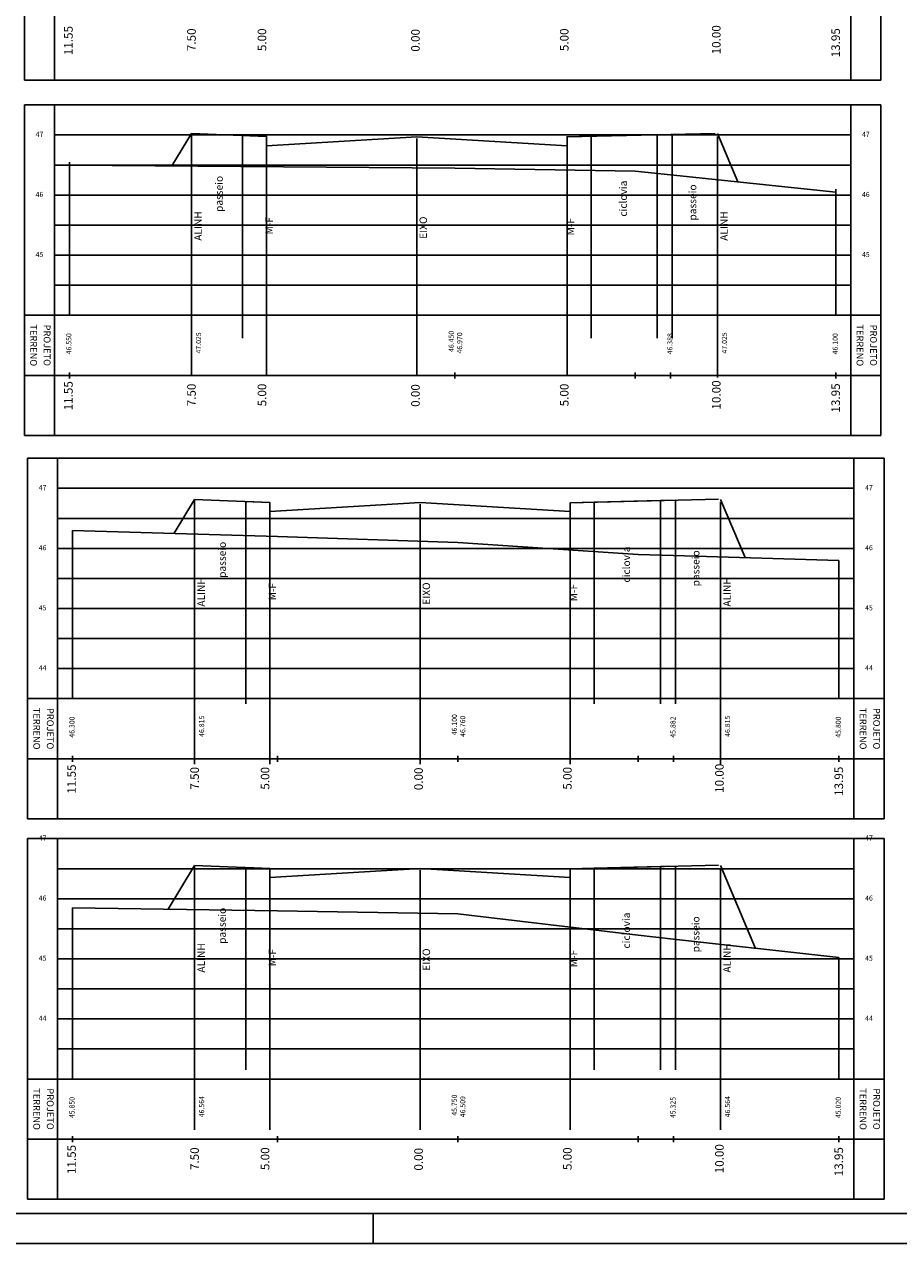
# Model space of a CAD drawing. Extents: x -21 to 306, y 0 to 170.
# Drawn here: x 226 to 255, y 86 to 126 of the extents above; entities that cross this region are included whole.
import ezdxf
from ezdxf.enums import TextEntityAlignment as Align

# ---------------------------------------------------------------- set-up
doc = ezdxf.new("R2010")
doc.units = 0
doc.header["$LTSCALE"] = 0.5
doc.header["$MEASUREMENT"] = 0
for name, color, linetype in [('CICLOVIA', 7, 'CONTINUOUS'), ('MOLD-P08V2', 14, 'CONTINUOUS'), ('NOTAVEIS', 12, 'CONTINUOUS'), ('PERFIL', 5, 'CONTINUOUS'), ('QUADRO', 7, 'CONTINUOUS'), ('SEC-PJ', 1, 'CONTINUOUS'), ('SELO-P02V2', 7, 'CONTINUOUS')]:
    doc.layers.add(name, color=color, linetype=linetype)
doc.styles.add('STANDART', font='ROMANT.SHX')

msp = doc.modelspace()

# ---------------------------------------------------------------- linework, layer by layer
at = {"layer": 'CICLOVIA', "linetype": 'CONTINUOUS'}
for p, q in [((231.625, 122.775), (231.625, 114.725)), ((233.325, 122.707), (233.325, 115.967)), ((234.125, 122.675), (234.125, 114.725)), ((239.125, 122.611), (239.125, 114.725)), ((244.925, 122.684), (244.925, 115.967)), ((247.125, 122.734), (247.125, 115.967)), ((247.625, 122.745), (247.625, 115.967)), ((249.125, 122.677), (249.125, 114.655)), ((244.125, 122.475), (244.125, 114.725)), ((231.729, 110.596), (231.729, 101.789)), ((233.429, 110.529), (233.429, 103.789)), ((234.229, 110.497), (234.229, 101.789)), ((239.229, 110.433), (239.229, 101.789)), ((245.029, 110.505), (245.029, 103.789)), ((247.229, 110.555), (247.229, 103.789)), ((247.729, 110.567), (247.729, 103.789)), ((249.229, 110.499), (249.229, 101.789)), ((244.229, 110.297), (244.229, 101.789)), ((231.729, 98.415), (231.729, 89.608)), ((233.429, 98.347), (233.429, 91.608)), ((234.229, 98.315), (234.229, 89.608)), ((239.229, 98.251), (239.229, 89.608)), ((245.029, 98.324), (245.029, 91.608)), ((247.229, 98.374), (247.229, 91.608)), ((247.729, 98.385), (247.729, 91.608)), ((249.229, 98.317), (249.229, 89.608)), ((244.229, 98.115), (244.229, 89.608))]:
    msp.add_line(p, q, dxfattribs=at)
at = {"layer": 'CICLOVIA', "color": 9, "linetype": 'CONTINUOUS'}
for p, q in [((244.925, 122.684), (247.125, 122.734)), ((245.029, 110.505), (247.229, 110.555)), ((245.029, 98.324), (247.229, 98.374))]:
    msp.add_line(p, q, dxfattribs=at)
at = {"layer": 'CICLOVIA', "color": 1, "linetype": 'CONTINUOUS'}
for points in [[(231.625, 122.775), (234.125, 122.675), (234.125, 122.368), (239.125, 122.667), (244.125, 122.367), (244.125, 122.665), (249.055, 122.777)], [(231.729, 110.596), (234.229, 110.497), (234.229, 110.19), (239.229, 110.489), (244.229, 110.189), (244.229, 110.487), (249.159, 110.599)], [(231.729, 98.415), (234.229, 98.315), (234.229, 98.008), (239.229, 98.308), (244.229, 98.008), (244.229, 98.305), (249.159, 98.418)]]:
    msp.add_lwpolyline(points, dxfattribs=at)
at = {"layer": 'MOLD-P08V2'}
msp.add_line((133.616, 86.826), (273.67, 86.826), dxfattribs=at)
at = {"layer": 'NOTAVEIS', "color": 3, "linetype": 'CONTINUOUS'}
for p, q in [((233.325, 122.707), (234.125, 122.675)), ((244.125, 122.665), (244.925, 122.684)), ((247.125, 122.734), (247.625, 122.745)), ((233.429, 110.529), (234.229, 110.497)), ((244.229, 110.487), (245.029, 110.505)), ((247.229, 110.555), (247.729, 110.567)), ((233.429, 98.347), (234.229, 98.315)), ((244.229, 98.305), (245.029, 98.324)), ((247.229, 98.374), (247.729, 98.385))]:
    msp.add_line(p, q, dxfattribs=at)
at = {"layer": 'NOTAVEIS', "linetype": 'CONTINUOUS'}
for p, q in [((227.565, 116.725), (227.565, 121.825)), ((253.065, 120.925), (253.065, 116.725)), ((227.669, 103.966), (227.669, 109.566)), ((253.169, 108.566), (253.169, 103.966)), ((227.669, 91.305), (227.669, 97.005)), ((253.169, 95.345), (253.169, 91.305))]:
    msp.add_line(p, q, dxfattribs=at)
at = {"layer": 'PERFIL', "linetype": 'CONTINUOUS'}
for points in [[(227.565, 121.724), (240.385, 121.624), (246.385, 121.524), (247.565, 121.4), (253.065, 120.824)], [(227.669, 109.566), (234.489, 109.366), (240.489, 109.166), (246.489, 108.766), (247.669, 108.73), (253.169, 108.566)], [(227.669, 97.005), (234.489, 96.905), (240.489, 96.805), (246.489, 96.087), (247.669, 95.955), (253.169, 95.345)]]:
    msp.add_lwpolyline(points, dxfattribs=at)
at = {"layer": 'QUADRO', "linetype": 'CONTINUOUS'}
for p, q in [((226.065, 124.546), (226.065, 136.546)), ((227.065, 136.546), (227.065, 124.546)), ((253.565, 136.546), (253.565, 124.546)), ((254.565, 136.546), (254.565, 124.546)), ((254.565, 124.546), (226.065, 124.546)), ((226.065, 112.725), (226.065, 123.725)), ((226.065, 123.725), (254.565, 123.725)), ((227.065, 123.725), (227.065, 112.725)), ((253.565, 123.725), (253.565, 112.725)), ((254.565, 123.725), (254.565, 112.725)), ((227.065, 122.725), (253.565, 122.725)), ((227.065, 121.725), (253.565, 121.725)), ((227.065, 120.725), (253.565, 120.725)), ((227.065, 119.725), (253.565, 119.725)), ((227.065, 118.725), (253.565, 118.725)), ((227.065, 117.725), (253.565, 117.725)), ((254.565, 116.725), (226.065, 116.725)), ((226.065, 114.725), (254.565, 114.725)), ((227.565, 114.625), (227.565, 114.825)), ((240.385, 114.625), (240.385, 114.825)), ((246.385, 114.625), (246.385, 114.825)), ((247.565, 114.625), (247.565, 114.825)), ((253.065, 114.625), (253.065, 114.825)), ((254.565, 112.725), (226.065, 112.725)), ((226.169, 99.966), (226.169, 111.966)), ((226.169, 111.966), (254.669, 111.966)), ((227.169, 111.966), (227.169, 99.966)), ((253.669, 111.966), (253.669, 99.966)), ((254.669, 111.966), (254.669, 99.966)), ((227.169, 110.966), (253.669, 110.966)), ((227.169, 109.966), (253.669, 109.966)), ((227.169, 108.966), (253.669, 108.966)), ((227.169, 107.966), (253.669, 107.966)), ((227.169, 106.966), (253.669, 106.966)), ((227.169, 105.966), (253.669, 105.966)), ((227.169, 104.966), (253.669, 104.966)), ((254.669, 103.966), (226.169, 103.966)), ((226.169, 101.966), (254.669, 101.966)), ((227.669, 101.866), (227.669, 102.066)), ((234.489, 101.866), (234.489, 102.066)), ((240.489, 101.866), (240.489, 102.066)), ((246.489, 101.866), (246.489, 102.066)), ((247.669, 101.866), (247.669, 102.066)), ((253.169, 101.866), (253.169, 102.066)), ((254.669, 99.966), (226.169, 99.966)), ((226.169, 87.305), (226.169, 99.305)), ((226.169, 99.305), (254.669, 99.305)), ((227.169, 99.305), (227.169, 87.305)), ((253.669, 99.305), (253.669, 87.305)), ((254.669, 99.305), (254.669, 87.305)), ((227.169, 98.305), (253.669, 98.305)), ((227.169, 97.305), (253.669, 97.305)), ((227.169, 96.305), (253.669, 96.305)), ((227.169, 95.305), (253.669, 95.305)), ((227.169, 94.305), (253.669, 94.305)), ((227.169, 93.305), (253.669, 93.305)), ((227.169, 92.305), (253.669, 92.305)), ((254.669, 91.305), (226.169, 91.305)), ((226.169, 89.305), (254.669, 89.305)), ((227.669, 89.205), (227.669, 89.405)), ((234.489, 89.205), (234.489, 89.405)), ((240.489, 89.205), (240.489, 89.405)), ((246.489, 89.205), (246.489, 89.405)), ((247.669, 89.205), (247.669, 89.405)), ((253.169, 89.205), (253.169, 89.405)), ((254.669, 87.305), (226.169, 87.305))]:
    msp.add_line(p, q, dxfattribs=at)
at = {"layer": 'SEC-PJ', "linetype": 'CONTINUOUS'}
for p, q in [((230.974, 121.698), (231.625, 122.775)), ((249.804, 121.166), (249.125, 122.775)), ((231.046, 109.467), (231.729, 110.596)), ((250.046, 108.66), (249.229, 110.596)), ((230.848, 96.958), (231.729, 98.415)), ((250.395, 95.652), (249.229, 98.415))]:
    msp.add_line(p, q, dxfattribs=at)
at = {"layer": 'SELO-P02V2'}
for p, q in [((237.67, 85.826), (237.67, 86.826)), ((131.116, 85.826), (274.67, 85.826))]:
    msp.add_line(p, q, dxfattribs=at)

# ---------------------------------------------------------------- texts
at = {"layer": 'CICLOVIA', "linetype": 'CONTINUOUS', "style": 'STANDART'}
for s, height, p in [('11.55', 0.285, (227.565, 125.867)), ('7.50', 0.285, (231.66, 125.894)), ('5.00', 0.285, (234.006, 125.894)), ('0.00', 0.285, (239.113, 125.875)), ('5.00', 0.285, (244.065, 125.894)), ('10.00', 0.285, (249.125, 125.894)), ('13.95', 0.285, (253.097, 125.794)), ('passeio', 0.2477, (232.572, 120.764)), ('ciclovia', 0.2477, (246.021, 120.606)), ('passeio', 0.2477, (248.331, 120.479)), (' ALINH', 0.2477, (231.875, 119.657)), (' ALINH', 0.2477, (249.375, 119.657)), (' M-F', 0.2477, (234.242, 119.667)), (' EIXO', 0.2477, (239.368, 119.603)), (' M-F', 0.2477, (244.273, 119.635)), ('11.55', 0.285, (227.565, 114.046)), ('10.00', 0.285, (249.125, 114.072)), ('13.95', 0.285, (253.097, 113.972)), ('7.50', 0.285, (231.66, 114.072)), ('5.00', 0.285, (234.006, 114.072)), ('0.00', 0.285, (239.113, 114.054)), ('5.00', 0.285, (244.065, 114.072)), ('passeio', 0.2477, (232.675, 108.586)), ('ciclovia', 0.2477, (246.125, 108.428)), ('passeio', 0.2477, (248.435, 108.301)), (' ALINH', 0.2477, (231.979, 107.479)), (' ALINH', 0.2477, (249.479, 107.479)), (' M-F', 0.2477, (234.346, 107.488)), (' EIXO', 0.2477, (239.472, 107.425)), (' M-F', 0.2477, (244.376, 107.457)), ('11.55', 0.285, (227.669, 101.288)), ('7.50', 0.285, (231.764, 101.314)), ('5.00', 0.285, (234.109, 101.314)), ('0.00', 0.285, (239.217, 101.295)), ('5.00', 0.285, (244.169, 101.314)), ('10.00', 0.285, (249.229, 101.314)), ('13.95', 0.285, (253.201, 101.214)), ('passeio', 0.2477, (232.675, 96.404)), ('ciclovia', 0.2477, (246.125, 96.246)), ('passeio', 0.2477, (248.435, 96.119)), (' ALINH', 0.2477, (231.979, 95.298)), (' ALINH', 0.2477, (249.479, 95.298)), (' M-F', 0.2477, (234.346, 95.307)), (' EIXO', 0.2477, (239.472, 95.243)), (' M-F', 0.2477, (244.376, 95.275)), ('11.55', 0.285, (227.669, 88.626)), ('7.50', 0.285, (231.764, 88.652)), ('5.00', 0.285, (234.109, 88.652)), ('0.00', 0.285, (239.217, 88.634)), ('5.00', 0.285, (244.169, 88.652)), ('10.00', 0.285, (249.229, 88.652)), ('13.95', 0.285, (253.201, 88.552))]:
    msp.add_text(s, height=height, rotation=90, dxfattribs=at).set_placement(p, align=Align.MIDDLE)
at = {"layer": 'QUADRO', "linetype": 'CONTINUOUS', "style": 'STANDART'}
for s, p in [('47', (226.565, 122.725)), ('47', (254.065, 122.725)), ('46', (226.565, 120.725)), ('46', (254.065, 120.725)), ('45', (226.565, 118.725)), ('45', (254.065, 118.725)), ('47', (226.669, 110.966)), ('47', (254.169, 110.966)), ('46', (226.669, 108.966)), ('46', (254.169, 108.966)), ('45', (226.669, 106.966)), ('45', (254.169, 106.966)), ('44', (226.669, 104.966)), ('44', (254.169, 104.966)), ('47', (226.669, 99.305)), ('47', (254.169, 99.305)), ('46', (226.669, 97.305)), ('46', (254.169, 97.305)), ('45', (226.669, 95.305)), ('45', (254.169, 95.305)), ('44', (226.669, 93.305)), ('44', (254.169, 93.305))]:
    msp.add_text(s, height=0.1692, dxfattribs=at).set_placement(p, align=Align.MIDDLE)
for s, height, rotation, p in [('TERRENO', 0.2256, 270, (226.34, 115.725)), ('  46.550', 0.1692, 90, (227.565, 115.725)), ('46.450', 0.1692, 90, (240.289, 115.856)), ('  46.388', 0.1692, 90, (247.565, 115.725)), ('  46.100', 0.1692, 90, (253.065, 115.725)), ('TERRENO', 0.2256, 270, (253.84, 115.725)), ('TERRENO', 0.2256, 270, (226.444, 102.966)), ('TERRENO', 0.2256, 270, (253.944, 102.966)), ('  46.300', 0.1692, 90, (227.669, 102.966)), ('46.100', 0.1692, 90, (240.393, 103.097)), ('  45.882', 0.1692, 90, (247.669, 102.966)), ('  45.800', 0.1692, 90, (253.169, 102.966)), ('TERRENO', 0.2256, 270, (226.444, 90.305)), ('TERRENO', 0.2256, 270, (253.944, 90.305)), ('  45.850', 0.1692, 90, (227.669, 90.305)), ('45.750', 0.1692, 90, (240.393, 90.436)), ('  45.325', 0.1692, 90, (247.669, 90.305)), ('  45.020', 0.1692, 90, (253.169, 90.305))]:
    msp.add_text(s, height=height, rotation=rotation, dxfattribs=at).set_placement(p, align=Align.MIDDLE)
at = {"layer": 'QUADRO', "color": 1, "linetype": 'CONTINUOUS', "style": 'STANDART'}
for s, height, rotation, p in [('PROJETO', 0.2256, 270, (226.79, 115.725)), ('47.025', 0.1692, 90, (231.88, 115.804)), ('46.970', 0.1692, 90, (240.57, 115.804)), ('47.025', 0.1692, 90, (249.38, 115.804)), ('PROJETO', 0.2256, 270, (254.29, 115.725)), ('PROJETO', 0.2256, 270, (226.894, 102.966)), ('PROJETO', 0.2256, 270, (254.394, 102.966)), ('46.815', 0.1692, 90, (231.983, 103.045)), ('46.760', 0.1692, 90, (240.673, 103.045)), ('46.815', 0.1692, 90, (249.483, 103.045)), ('PROJETO', 0.2256, 270, (226.894, 90.305)), ('PROJETO', 0.2256, 270, (254.394, 90.305)), ('46.564', 0.1692, 90, (231.983, 90.384)), ('46.509', 0.1692, 90, (240.673, 90.384)), ('46.564', 0.1692, 90, (249.483, 90.384))]:
    msp.add_text(s, height=height, rotation=rotation, dxfattribs=at).set_placement(p, align=Align.MIDDLE)

doc.saveas('drawing.dxf')
